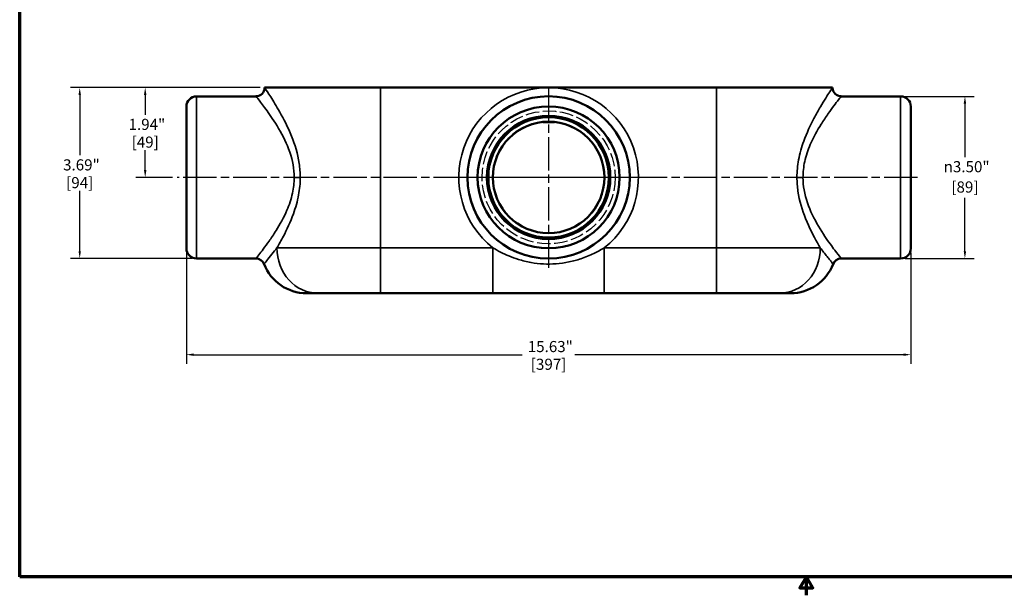
# Model space of a CAD drawing. Units: inches. Extents: x 0.3 to 43.7, y 0.3 to 33.7.
# Drawn here: x 0.8 to 27.3, y 0.3 to 15.8 of the extents above; entities that cross this region are included whole.
import ezdxf

# ---------------------------------------------------------------- set-up
doc = ezdxf.new("R2010")
doc.units = ezdxf.units.IN
doc.header["$LTSCALE"] = 2
doc.header["$MEASUREMENT"] = 0
doc.linetypes.add('CHAIN', pattern=[0.7087, 0.4724, -0.0591, 0.1181, -0.0591])
doc.linetypes.add('DASHED', pattern=[0.2067, 0.1654, -0.0413])
for name, color, linetype, lineweight in [('Border (ANSI)', 7, 'Continuous', 70), ('Center Mark (ANSI)', 7, 'Continuous', 25), ('Centerline (ANSI)', 7, 'Continuous', 25), ('Dimension (ANSI)', 7, 'Continuous', 25), ('Hidden Narrow (ANSI)', 7, 'DASHED', 25), ('Visible (ANSI)', 7, 'Continuous', 50), ('Visible Narrow (ANSI)', 7, 'Continuous', 35)]:
    doc.layers.add(name, color=color, linetype=linetype, lineweight=lineweight)
doc.styles.add('Note Text (ANSI)', font='tahoma.ttf')
doc.dimstyles.new('Default (ANSI)', dxfattribs={"dimscale": 2, "dimtxt": 0.15, "dimasz": 0.098425, "dimexe": 0.125, "dimexo": 0.0625, "dimgap": 0.031496, "dimtad": 0, "dimtih": 1, "dimtoh": 1, "dimrnd": 1e-08, "dimzin": 4, "dimdsep": 46, "dimtxsty": 'Note Text (ANSI)', "dimcen": 0.09, "dimdle": 0.393701, "dimclrd": 256, "dimclre": 256, "dimclrt": 256, "dimadec": 0, "dimazin": 1, "dimtfac": 0.8, "dimtofl": 0, "dimtmove": 0, "dimatfit": 3, "dimfxl": 1, "dimtolj": 1, "dimtzin": 4, "dimlwd": -1, "dimlwe": -1, "dimarcsym": 0})

# ---------------------------------------------------------------- blocks, each defined once
blk = doc.blocks.new('Borders Default Border')
at = {"layer": 'Border (ANSI)', "flags": 128}
for points in [[(0.394, 0.394), (0.394, 16.606), (21.606, 16.606), (21.606, 0.394), (0.394, 0.394)], [(11, 0.144), (11, 0.394), (10.913, 0.244), (11.087, 0.244), (11, 0.394)]]:
    blk.add_lwpolyline(points, dxfattribs=at)
blk = doc.blocks.new('*D18')
at = {"layer": 'Defpoints', "color": 0, "transparency": 16777216}
for p in [(7.393, 13.991), (2.406, 9.378), (5.556, 9.378)]:
    blk.add_point(p, dxfattribs=at)
at = {"layer": 'Dimension (ANSI)', "transparency": 16777216}
for p, q in [((7.268, 13.991), (2.156, 13.991)), ((2.406, 13.794), (2.406, 12.163)), ((2.406, 9.575), (2.406, 11.206)), ((5.431, 9.378), (2.156, 9.378))]:
    blk.add_line(p, q, dxfattribs=at)
for points in [[(2.374, 13.794), (2.439, 13.794), (2.406, 13.991)], [(2.374, 9.575), (2.439, 9.575), (2.406, 9.378)]]:
    blk.add_solid(points, dxfattribs=at)
at = {"layer": 'Dimension (ANSI)', "transparency": 16777216, "char_height": 0.3, "attachment_point": 5, "style": 'Note Text (ANSI)'}
for s, insert in [('\\A1; 3.69"', (2.406, 11.904)), ('\\A1;[94]', (2.406, 11.425))]:
    blk.add_mtext(s, dxfattribs=dict(at, insert=insert))
blk = doc.blocks.new('*D19')
at = {"layer": 'Defpoints', "color": 0, "transparency": 16777216}
for p in [(24.543, 13.753), (24.543, 9.378), (26.276, 9.378)]:
    blk.add_point(p, dxfattribs=at)
at = {"layer": 'Dimension (ANSI)', "transparency": 16777216}
for p, q in [((24.668, 13.753), (26.526, 13.753)), ((26.276, 13.557), (26.276, 12.114)), ((26.276, 9.575), (26.276, 11.018)), ((24.668, 9.378), (26.526, 9.378))]:
    blk.add_line(p, q, dxfattribs=at)
for points in [[(26.243, 13.557), (26.309, 13.557), (26.276, 13.753)], [(26.243, 9.575), (26.309, 9.575), (26.276, 9.378)]]:
    blk.add_solid(points, dxfattribs=at)
at = {"layer": 'Dimension (ANSI)', "transparency": 16777216, "char_height": 0.3, "attachment_point": 5, "style": 'Note Text (ANSI)'}
for s, insert in [('\\A1; {\\fAIGDT|b0|i0;\\H0.3000;\\ln}\\fTahoma|b0|i0;\\H0.3000;3.50"', (26.276, 11.855)), ('\\A1;[89]', (26.276, 11.307))]:
    blk.add_mtext(s, dxfattribs=dict(at, insert=insert))
blk = doc.blocks.new('*D20')
at = {"layer": 'Defpoints', "color": 0, "transparency": 16777216}
for p in [(4.172, 13.991), (7.393, 13.991), (5.03, 11.566)]:
    blk.add_point(p, dxfattribs=at)
at = {"layer": 'Dimension (ANSI)', "transparency": 16777216}
for p, q in [((7.268, 13.991), (3.922, 13.991)), ((4.172, 13.794), (4.172, 13.257)), ((4.172, 11.763), (4.172, 12.3)), ((4.905, 11.566), (3.922, 11.566))]:
    blk.add_line(p, q, dxfattribs=at)
for points in [[(4.139, 13.794), (4.205, 13.794), (4.172, 13.991)], [(4.139, 11.763), (4.205, 11.763), (4.172, 11.566)]]:
    blk.add_solid(points, dxfattribs=at)
at = {"layer": 'Dimension (ANSI)', "transparency": 16777216, "char_height": 0.3, "attachment_point": 5, "style": 'Note Text (ANSI)'}
for s, insert in [('\\A1; 1.94"', (4.172, 12.997)), ('\\A1;[49]', (4.172, 12.519))]:
    blk.add_mtext(s, dxfattribs=dict(at, insert=insert))
blk = doc.blocks.new('*D23')
at = {"layer": 'Defpoints', "color": 0, "transparency": 16777216}
for p in [(5.281, 9.652), (24.818, 9.652), (5.281, 6.782)]:
    blk.add_point(p, dxfattribs=at)
at = {"layer": 'Dimension (ANSI)', "transparency": 16777216}
for p, q in [((5.281, 9.527), (5.281, 6.532)), ((24.818, 9.527), (24.818, 6.532)), ((5.478, 6.782), (14.338, 6.782)), ((24.622, 6.782), (15.761, 6.782))]:
    blk.add_line(p, q, dxfattribs=at)
for points in [[(5.478, 6.815), (5.478, 6.749), (5.281, 6.782)], [(24.622, 6.815), (24.622, 6.749), (24.818, 6.782)]]:
    blk.add_solid(points, dxfattribs=at)
at = {"layer": 'Dimension (ANSI)', "transparency": 16777216, "char_height": 0.3, "attachment_point": 5, "style": 'Note Text (ANSI)'}
for s, insert in [('\\A1; 15.63"', (15.05, 7.001)), ('\\A1;[397]', (15.05, 6.523))]:
    blk.add_mtext(s, dxfattribs=dict(at, insert=insert))

msp = doc.modelspace()

# ---------------------------------------------------------------- linework, layer by layer
at = {"layer": 'Center Mark (ANSI)', "linetype": 'CHAIN', "ltscale": 0.952448}
for p, q in [((15.05, 14.003), (15.05, 9.128)), ((17.487, 11.566), (12.612, 11.566))]:
    msp.add_line(p, q, dxfattribs=at)
at = {"layer": 'Centerline (ANSI)', "linetype": 'CHAIN', "ltscale": 0.952448}
msp.add_line((24.998, 11.566), (5.03, 11.566), dxfattribs=at)
at = {"layer": 'Hidden Narrow (ANSI)', "ltscale": 0.007854}
for p, q in [((14.89, 13.062), (14.89, 13.053)), ((15.209, 13.053), (15.209, 13.062))]:
    msp.add_line(p, q, dxfattribs=at)
at = {"layer": 'Hidden Narrow (ANSI)', "ltscale": 1.090745}
msp.add_circle((15.05, 11.566), 1.794, dxfattribs=at)
at = {"layer": 'Visible (ANSI)'}
for p, q in [((10.518, 13.991), (7.393, 13.991)), ((7.393, 13.988), (7.393, 13.991)), ((10.518, 13.991), (19.581, 13.991)), ((22.706, 13.991), (19.581, 13.991)), ((22.706, 13.988), (22.706, 13.991)), ((7.159, 13.753), (5.556, 13.753)), ((24.543, 13.753), (22.94, 13.753)), ((5.281, 9.652), (5.281, 13.48)), ((24.818, 13.48), (24.818, 9.652)), ((15.209, 13.053), (14.89, 13.053)), ((14.94, 13.053), (14.94, 13.066)), ((15.16, 13.053), (14.94, 13.053)), ((15.16, 13.066), (15.16, 13.053)), ((7.159, 9.378), (5.556, 9.378)), ((24.543, 9.378), (22.94, 9.378)), ((8.522, 8.441), (8.819, 8.441)), ((10.518, 8.441), (8.819, 8.441)), ((10.518, 8.441), (13.548, 8.441)), ((13.548, 8.441), (16.552, 8.441)), ((16.552, 8.441), (19.581, 8.441)), ((21.281, 8.441), (19.581, 8.441)), ((21.281, 8.441), (21.577, 8.441))]:
    msp.add_line(p, q, dxfattribs=at)
for radius in [2.188, 1.914, 1.664, 1.625, 1.504]:
    msp.add_circle((15.05, 11.566), radius, dxfattribs=at)
for centre, radius, start, end in [((7.159, 13.988), 0.234, 270, 0), ((22.94, 13.988), 0.234, 180, 270), ((5.556, 13.478), 0.275, 90, 179.7396), ((24.543, 13.478), 0.275, 0.2604, 90), ((5.556, 9.653), 0.275, 180.2604, 270), ((24.543, 9.653), 0.275, 270, 359.7396), ((7.159, 9.144), 0.234, 20.953, 90), ((22.94, 9.144), 0.234, 90, 159.047), ((8.522, 9.666), 1.225, 200.953, 270), ((21.577, 9.666), 1.225, 270, 339.047)]:
    msp.add_arc(centre, radius, start, end, dxfattribs=at)
at = {"layer": 'Visible Narrow (ANSI)'}
for p, q in [((10.518, 13.991), (10.518, 9.666)), ((19.581, 13.991), (19.581, 9.666)), ((5.556, 13.753), (5.556, 9.378)), ((24.543, 9.378), (24.543, 13.753)), ((8.353, 11.566), (8.19, 11.566)), ((21.747, 11.566), (21.909, 11.566)), ((7.723, 9.666), (10.518, 9.666)), ((10.518, 9.666), (10.518, 8.441)), ((13.548, 9.666), (10.518, 9.666)), ((13.548, 8.441), (13.548, 9.666)), ((16.552, 8.441), (16.552, 9.666)), ((19.581, 9.666), (16.552, 9.666)), ((19.581, 9.666), (22.376, 9.666)), ((19.581, 8.441), (19.581, 9.666))]:
    msp.add_line(p, q, dxfattribs=at)
for radius in [1.511, 1.505]:
    msp.add_circle((15.05, 11.566), radius, dxfattribs=at)
msp.add_arc((15.05, 11.566), 2.422, 308.3241, 231.6759, dxfattribs=at)
for centre, start_param, end_param in [((8.819, 9.666), 4.712389, 6.283185), ((21.281, 9.666), 0, 1.570796)]:
    msp.add_ellipse(centre, major_axis=(0, -1.225), ratio=0.894507, start_param=start_param, end_param=end_param, dxfattribs=at)
for points, knots in [([(8.353, 11.566), (8.353, 11.692), (8.343, 11.818), (8.286, 12.205), (8.208, 12.454), (8.02, 12.924), (7.906, 13.143), (7.71, 13.492), (7.625, 13.63), (7.49, 13.843), (7.44, 13.918), (7.4, 13.978), (7.394, 13.988), (7.394, 13.988)], [-28.065195, -28.065195, -28.065195, -28.065195, -27.398102, -27.398102, -25.962278, -25.962278, -24.391385, -24.391385, -23.041691, -23.041691, -21.729864, -21.729864, -21.04885, -21.04885, -21.04885, -21.04885]), ([(22.706, 13.988), (22.706, 13.988), (22.706, 13.988), (22.701, 13.981), (22.676, 13.943), (22.573, 13.787), (22.483, 13.647), (22.323, 13.375), (22.263, 13.269), (22.108, 12.973), (22.011, 12.77), (21.873, 12.385), (21.823, 12.215), (21.762, 11.883), (21.747, 11.725), (21.747, 11.566)], [-7.016262, -7.016262, -7.016262, -7.016262, -6.905268, -6.905268, -5.704108, -5.704108, -4.083453, -4.083453, -3.203124, -3.203124, -1.824292, -1.824292, -0.841574, -0.841574, 0, 0, 0, 0]), ([(7.159, 13.753), (7.159, 13.753), (7.167, 13.744), (7.209, 13.691), (7.263, 13.622), (7.408, 13.43), (7.5, 13.305), (7.71, 12.99), (7.832, 12.793), (8.035, 12.368), (8.118, 12.143), (8.18, 11.793), (8.19, 11.68), (8.19, 11.566)], [21.04885, 21.04885, 21.04885, 21.04885, 21.729864, 21.729864, 23.041691, 23.041691, 24.391385, 24.391385, 25.962278, 25.962278, 27.398102, 27.398102, 28.065195, 28.065195, 28.065195, 28.065195]), ([(21.909, 11.566), (21.909, 11.709), (21.926, 11.853), (21.991, 12.152), (22.045, 12.306), (22.194, 12.653), (22.297, 12.837), (22.464, 13.104), (22.529, 13.2), (22.7, 13.445), (22.798, 13.572), (22.908, 13.713), (22.936, 13.747), (22.94, 13.753), (22.94, 13.753), (22.94, 13.753)], [0, 0, 0, 0, 0.841574, 0.841574, 1.824292, 1.824292, 3.203124, 3.203124, 4.083453, 4.083453, 5.704108, 5.704108, 6.905268, 6.905268, 7.016262, 7.016262, 7.016262, 7.016262]), ([(8.19, 11.566), (8.19, 11.423), (8.174, 11.279), (8.108, 10.98), (8.055, 10.826), (7.906, 10.479), (7.802, 10.295), (7.635, 10.028), (7.571, 9.932), (7.399, 9.687), (7.302, 9.56), (7.192, 9.419), (7.164, 9.384), (7.159, 9.379), (7.159, 9.378), (7.159, 9.378)], [0, 0, 0, 0, 0.841574, 0.841574, 1.824292, 1.824292, 3.203124, 3.203124, 4.083453, 4.083453, 5.704108, 5.704108, 6.905268, 6.905268, 7.016262, 7.016262, 7.016262, 7.016262]), ([(7.723, 9.666), (7.779, 9.76), (7.838, 9.865), (7.992, 10.159), (8.088, 10.362), (8.227, 10.746), (8.276, 10.917), (8.337, 11.249), (8.353, 11.407), (8.353, 11.566)], [-4.068462, -4.068462, -4.068462, -4.068462, -3.203124, -3.203124, -1.824292, -1.824292, -0.841574, -0.841574, 0, 0, 0, 0]), ([(21.747, 11.566), (21.747, 11.44), (21.756, 11.314), (21.814, 10.927), (21.891, 10.678), (22.08, 10.207), (22.193, 9.989), (22.325, 9.754), (22.351, 9.709), (22.376, 9.666)], [-28.065195, -28.065195, -28.065195, -28.065195, -27.398102, -27.398102, -25.962278, -25.962278, -24.391385, -24.391385, -23.99663, -23.99663, -23.99663, -23.99663]), ([(22.94, 9.379), (22.94, 9.379), (22.933, 9.388), (22.891, 9.441), (22.836, 9.51), (22.691, 9.702), (22.6, 9.826), (22.389, 10.141), (22.267, 10.339), (22.064, 10.764), (21.981, 10.989), (21.919, 11.339), (21.909, 11.452), (21.909, 11.566)], [21.04885, 21.04885, 21.04885, 21.04885, 21.729864, 21.729864, 23.041691, 23.041691, 24.391385, 24.391385, 25.962278, 25.962278, 27.398102, 27.398102, 28.065195, 28.065195, 28.065195, 28.065195]), ([(7.723, 9.666), (7.68, 9.61), (7.635, 9.551), (7.541, 9.432), (7.492, 9.371), (7.429, 9.292), (7.41, 9.267), (7.388, 9.241), (7.383, 9.234), (7.379, 9.229), (7.378, 9.228), (7.378, 9.228)], [0, 0, 0, 0, 0.614328, 0.614328, 1.228652, 1.228652, 1.559915, 1.559915, 1.757275, 1.757275, 1.845837, 1.845837, 1.845837, 1.845837]), ([(16.552, 9.666), (16.466, 9.615), (16.372, 9.562), (16.161, 9.461), (16.044, 9.412), (15.817, 9.337), (15.71, 9.307), (15.487, 9.261), (15.369, 9.244), (15.026, 9.219), (14.794, 9.231), (14.459, 9.29), (14.345, 9.319), (14.056, 9.409), (13.896, 9.478), (13.681, 9.588), (13.612, 9.627), (13.548, 9.666)], [0, 0, 0, 0, 0.766335, 0.766335, 1.532671, 1.532671, 2.130131, 2.130131, 2.727591, 2.727591, 3.850214, 3.850214, 4.480125, 4.480125, 5.541888, 5.541888, 6.118825, 6.118825, 6.118825, 6.118825]), ([(22.721, 9.228), (22.721, 9.228), (22.721, 9.229), (22.716, 9.235), (22.704, 9.25), (22.672, 9.29), (22.653, 9.313), (22.611, 9.367), (22.586, 9.397), (22.53, 9.468), (22.497, 9.51), (22.435, 9.589), (22.405, 9.628), (22.376, 9.666)], [1.845837, 1.845837, 1.845837, 1.845837, 1.929055, 1.929055, 2.24874, 2.24874, 2.535452, 2.535452, 2.859551, 2.859551, 3.278837, 3.278837, 3.691326, 3.691326, 3.691326, 3.691326])]:
    msp.add_open_spline(points, degree=3, knots=knots, dxfattribs=at)

# ---------------------------------------------------------------- block references
at = {"xscale": 2, "yscale": 2, "zscale": 2}
msp.add_blockref('Borders Default Border', (0, 0), dxfattribs=at)

# ---------------------------------------------------------------- dimensions: what is measured, and where the dimension line sits
at = {"layer": 'Dimension (ANSI)'}
for base, p1, p2, angle, text, override, picture, middle in [((2.406, 9.378), (7.393, 13.991), (5.556, 9.378), 270, ' <>"\\X[94]', {"dimgap": 0.031496, "dimdec": 2, "dimlfac": 0.8, "dimpost": '\\X', "dimtol": 0, "dimlim": 0, "dimtp": 0, "dimtm": 0, "dimtdec": 2, "dimatfit": 1}, '*D18', (2.406, 11.685)), ((4.172, 13.991), (5.03, 11.566), (7.393, 13.991), 90, ' <>"\\X[49]', {"dimgap": 0.031496, "dimdec": 2, "dimlfac": 0.8, "dimpost": '\\X', "dimtol": 0, "dimlim": 0, "dimtp": 0, "dimtm": 0, "dimtdec": 2, "dimatfit": 1}, '*D20', (4.172, 12.778)), ((26.276, 9.378), (24.543, 13.753), (24.543, 9.378), 90, ' {\\fAIGDT|b0|i0;\\H0.3000;\\ln}\\fTahoma|b0|i0;\\H0.3000;<>"\\X[89]', {"dimgap": 0.031496, "dimdec": 2, "dimlfac": 0.8, "dimpost": '\\X', "dimtol": 0, "dimlim": 0, "dimtp": 0, "dimtm": 0, "dimtdec": 2, "dimatfit": 1}, '*D19', (26.276, 11.566)), ((5.281, 6.782), (24.818, 9.652), (5.281, 9.652), 180, ' <>"\\X[397]', {"dimgap": 0.031496, "dimtih": 0, "dimtoh": 0, "dimdec": 2, "dimlfac": 0.8, "dimpost": '\\X', "dimtol": 0, "dimlim": 0, "dimtp": 0, "dimtm": 0, "dimtdec": 2, "dimatfit": 1}, '*D23', (15.05, 6.782))]:
    dim = msp.add_linear_dim(base=base, p1=p1, p2=p2, angle=angle, text=text, dimstyle='Default (ANSI)', override=override, dxfattribs=at)
    dim.commit()
    dim.dimension.update_dxf_attribs({"geometry": picture, "text_midpoint": middle, "dimtype": 160})

doc.saveas('drawing.dxf')
